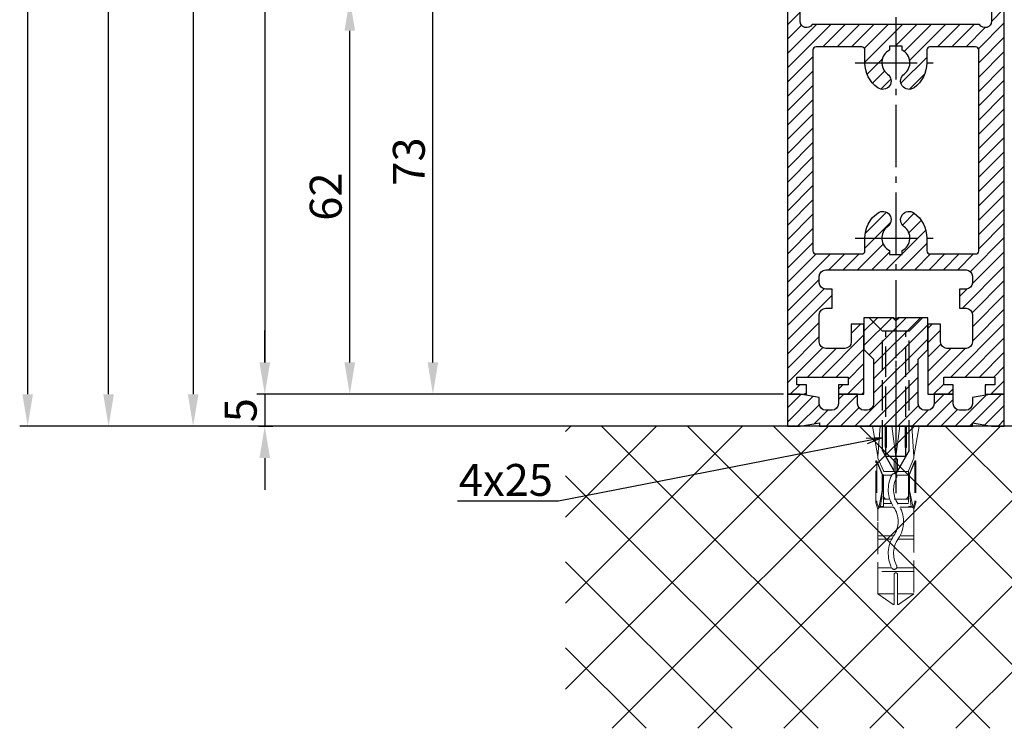
# Model space of a CAD drawing. Units: millimetres. Extents: x 117 to 8492, y -26 to 8421.
# Drawn here: x 4875 to 5029, y 1373 to 1484 of the extents above; entities that cross this region are included whole.
import ezdxf

# ---------------------------------------------------------------- set-up
doc = ezdxf.new("R2010")
doc.units = ezdxf.units.MM
for name, pattern in [('AM_DIN_F_W050', [6.25, 4.75, -1.5]), ('AM_DIN_G_W050', [13.75, 9.75, -1.5, 1, -1.5]), ('GEN3', [6.25, 5, -1.25]), ('gen3a', [3.125, 2.25, -0.875])]:
    doc.linetypes.add(name, pattern=pattern)
doc.layers.add('3AN', color=6, linetype='gen3a', lineweight=0)
doc.layers.add('3N', color=6, linetype='GEN3', lineweight=0)
for name, color, linetype in [('Block', 3, 'Continuous'), ('centerline-Mittellinie', 92, 'AM_DIN_G_W050'), ('dimension-Bemassung', 5, 'Continuous'), ('hatching-Schraffur', 5, 'Continuous'), ('hiddenline-hinterliegendelinie', 6, 'AM_DIN_F_W050'), ('insert point -Einfügepunkt', 1, 'Continuous'), ('outline-Körperkante', 7, 'Continuous')]:
    doc.layers.add(name, color=color, linetype=linetype)
doc.layers.get('insert point -Einfügepunkt').off()
doc.styles.add('Standard 0.8', font='txt.shx', dxfattribs={"width": 0.8})
doc.dimstyles.new('ISO-5.0', dxfattribs={"dimtxt": 5, "dimasz": 5, "dimexe": 1.25, "dimexo": 0.625, "dimtad": 1, "dimdec": 3, "dimtxsty": 'Standard', "dimcen": 2.5, "dimclrd": 256, "dimclre": 256, "dimadec": 0, "dimazin": 0, "dimtfac": 1, "dimtdec": 3, "dimtmove": 0, "dimatfit": 3, "dimfxl": 0, "dimlwd": -1, "dimlwe": -1, "dimarcsym": 0})

# ---------------------------------------------------------------- blocks, each defined once
blk = doc.blocks.new('*D160')
at = {"layer": 'Defpoints', "color": 0}
for p in [(0.9272428969470546, 206.9981105538776), (-151.0948307418006, -2095.001889446123), (-115.5121838722488, -2095.001889446123)]:
    blk.add_point(p, dxfattribs=at)
at = {"layer": 'dimension-Bemassung'}
for p, q in [((0.3022428969470546, 206.9981105538776), (-152.3448307418002, 206.9981105538776)), ((-151.0948307418002, 201.9981105538776), (-151.0948307418006, -2090.001889446123)), ((-116.1371838722488, -2095.001889446123), (-152.3448307418006, -2095.001889446123))]:
    blk.add_line(p, q, dxfattribs=at)
for points in [[(-151.9281640751336, 201.9981105538776), (-150.2614974084669, 201.9981105538776), (-151.0948307418002, 206.9981105538776)], [(-151.928164075134, -2090.001889446123), (-150.2614974084673, -2090.001889446123), (-151.0948307418006, -2095.001889446123)]]:
    blk.add_solid(points, dxfattribs=at)
at = {"layer": 'dimension-Bemassung', "color": 0, "insert": (-154.2198307418003, -24.67551625984532), "char_height": 5, "attachment_point": 5, "rotation": 90}
blk.add_mtext('EH=', dxfattribs=at)
blk = doc.blocks.new('*D161')
at = {"layer": 'Defpoints', "color": 0}
for p in [(-138.4080009273801, 199.9981105538766), (-124.7369471839293, 199.9981105538766), (-115.5121838722488, -2095.001889446123)]:
    blk.add_point(p, dxfattribs=at)
at = {"layer": 'dimension-Bemassung'}
for p, q in [((-125.3619471839293, 199.9981105538766), (-139.6580009273801, 199.9981105538766)), ((-138.4080009273805, -2090.001889446123), (-138.4080009273801, 194.9981105538766)), ((-116.1371838722488, -2095.001889446123), (-139.6580009273805, -2095.001889446123))]:
    blk.add_line(p, q, dxfattribs=at)
for points in [[(-139.2413342607135, 194.9981105538766), (-137.5746675940468, 194.9981105538766), (-138.4080009273801, 199.9981105538766)], [(-139.2413342607139, -2090.001889446123), (-137.5746675940472, -2090.001889446123), (-138.4080009273805, -2095.001889446123)]]:
    blk.add_solid(points, dxfattribs=at)
at = {"layer": 'dimension-Bemassung', "color": 0, "insert": (-141.5330009273803, -1959.793238748232), "char_height": 5, "attachment_point": 5, "rotation": 90}
blk.add_mtext('LH=', dxfattribs=at)
blk = doc.blocks.new('*D162')
at = {"layer": 'Defpoints', "color": 0}
for p in [(-17.30253591670589, -2.098084604524217), (-125.1536138505965, -2095.001889446123), (-42.67465887453627, -2095.001889446123)]:
    blk.add_point(p, dxfattribs=at)
at = {"layer": 'dimension-Bemassung'}
for p, q in [((-125.1536138505961, -7.098084604524186), (-125.1536138505965, -2090.001889446123)), ((-43.29965887453627, -2095.001889446123), (-126.4036138505965, -2095.001889446123))]:
    blk.add_line(p, q, dxfattribs=at)
for points in [[(-125.9869471839294, -7.098084604524186), (-124.3202805172628, -7.098084604524186), (-125.1536138505961, -2.098084604524186)], [(-125.9869471839298, -2090.001889446123), (-124.3202805172631, -2090.001889446123), (-125.1536138505965, -2095.001889446123)]]:
    blk.add_solid(points, dxfattribs=at)
at = {"layer": 'dimension-Bemassung', "color": 0, "insert": (-128.2786138505962, -1973.297524335326), "char_height": 5, "attachment_point": 5, "rotation": 90}
blk.add_mtext('DH', dxfattribs=at)
blk = doc.blocks.new('*D163')
at = {"layer": 'Defpoints', "color": 0}
for p in [(-29.99957688836458, 199.9981105538766), (-113.9276572372903, -2090.001889446123), (-31.99957688836448, -2090.001889446123)]:
    blk.add_point(p, dxfattribs=at)
at = {"layer": 'dimension-Bemassung'}
for p, q in [((-30.62457688836458, 199.9981105538766), (-115.1776572372899, 199.9981105538767)), ((-113.9276572372899, 194.9981105538767), (-113.9276572372903, -2085.001889446123)), ((-32.62457688836447, -2090.001889446123), (-115.1776572372903, -2090.001889446123))]:
    blk.add_line(p, q, dxfattribs=at)
for points in [[(-114.7609905706233, 194.9981105538767), (-113.0943239039566, 194.9981105538767), (-113.9276572372899, 199.9981105538767)], [(-114.7609905706237, -2085.001889446123), (-113.094323903957, -2085.001889446123), (-113.9276572372903, -2090.001889446123)]]:
    blk.add_solid(points, dxfattribs=at)
at = {"layer": 'dimension-Bemassung', "color": 0, "insert": (-117.0526572372901, -1966.91051632814), "char_height": 5, "attachment_point": 5, "rotation": 90}
blk.add_mtext('FH2', dxfattribs=at)
blk = doc.blocks.new('*D168')
at = {"layer": 'Defpoints', "color": 0}
for p in [(-100.6006172813726, -2028.001889446124), (-22.44980280255449, -2028.001889446124), (-31.99957688836448, -2090.001889446123)]:
    blk.add_point(p, dxfattribs=at)
at = {"layer": 'dimension-Bemassung'}
for p, q in [((-23.07480280255449, -2028.001889446124), (-101.8506172813726, -2028.001889446124)), ((-100.6006172813726, -2085.001889446123), (-100.6006172813726, -2033.001889446124)), ((-32.62457688836447, -2090.001889446123), (-101.8506172813726, -2090.001889446123))]:
    blk.add_line(p, q, dxfattribs=at)
for points in [[(-101.4339506147059, -2033.001889446124), (-99.76728394803924, -2033.001889446124), (-100.6006172813726, -2028.001889446124)], [(-101.4339506147059, -2085.001889446123), (-99.76728394803925, -2085.001889446123), (-100.6006172813726, -2090.001889446123)]]:
    blk.add_solid(points, dxfattribs=at)
at = {"layer": 'dimension-Bemassung', "color": 0, "insert": (-103.7256172813723, -2059.001889446124), "char_height": 5, "attachment_point": 5, "rotation": 90}
blk.add_mtext('62', dxfattribs=at)
blk = doc.blocks.new('*D169')
at = {"layer": 'Defpoints', "color": 0}
for p in [(-87.5679129381599, -2017.001889446123), (-31.99957688836539, -2017.001889446123), (-31.99957688836448, -2090.001889446123)]:
    blk.add_point(p, dxfattribs=at)
at = {"layer": 'dimension-Bemassung'}
for p, q in [((-32.62457688836539, -2017.001889446123), (-88.8179129381599, -2017.001889446123)), ((-87.56791293815992, -2085.001889446123), (-87.5679129381599, -2022.001889446123)), ((-32.62457688836447, -2090.001889446123), (-88.81791293815992, -2090.001889446123))]:
    blk.add_line(p, q, dxfattribs=at)
for points in [[(-88.40124627149324, -2022.001889446123), (-86.73457960482658, -2022.001889446123), (-87.5679129381599, -2017.001889446123)], [(-88.40124627149325, -2085.001889446123), (-86.73457960482659, -2085.001889446123), (-87.56791293815992, -2090.001889446123)]]:
    blk.add_solid(points, dxfattribs=at)
at = {"layer": 'dimension-Bemassung', "color": 0, "insert": (-90.69291293815968, -2053.501889446122), "char_height": 5, "attachment_point": 5, "rotation": 90}
blk.add_mtext('73', dxfattribs=at)
blk = doc.blocks.new('*D171')
at = {"layer": 'Defpoints', "color": 0}
for p in [(-31.99957688836448, -2090.001889446123), (-115.5121838722488, -2095.001889446123), (-113.9276572372858, -2095.001889446123)]:
    blk.add_point(p, dxfattribs=at)
at = {"layer": 'dimension-Bemassung'}
for p, q in [((-113.9276572372858, -2085.001889446123), (-113.9276572372858, -2080.001889446123)), ((-32.62457688836447, -2090.001889446123), (-115.1776572372858, -2090.001889446123)), ((-113.9276572372858, -2090.001889446123), (-113.9276572372858, -2095.001889446123)), ((-114.8871838722488, -2095.001889446123), (-112.6776572372858, -2095.001889446123)), ((-113.9276572372858, -2100.001889446123), (-113.9276572372858, -2105.001889446123))]:
    blk.add_line(p, q, dxfattribs=at)
for points in [[(-114.7609905706192, -2085.001889446123), (-113.0943239039525, -2085.001889446123), (-113.9276572372858, -2090.001889446123)], [(-114.7609905706192, -2100.001889446123), (-113.0943239039525, -2100.001889446123), (-113.9276572372858, -2095.001889446123)]]:
    blk.add_solid(points, dxfattribs=at)
at = {"layer": 'dimension-Bemassung', "color": 0, "insert": (-117.0526572372856, -2092.501889446123), "char_height": 5, "attachment_point": 5, "rotation": 90, "style": 'Standard 0.8'}
blk.add_mtext('5', dxfattribs=at)
blk = doc.blocks.new('Seitenriss_Eingang_TEP_TXP')
at = {"layer": 'hatching-Schraffur'}
h = blk.add_hatch(dxfattribs=at)
h.set_pattern_fill('ANSI37', color=256, scale=3, style=0)
h.set_pattern_definition([(45, (47.02331363561211, -2389.498274226779), (-6.735192090801863, 6.735192090801865), []), (135, (47.02331363561211, -2389.498274226779), (-6.735192090801865, -6.735192090801863), [])])
h.paths.add_polyline_path([(429.52573100634, -2094.455782736579), (232.093194666578, -2094.455782736579), (232.093194666578, -2141.85335281998), (429.52573100634, -2141.85335281998)])
at = {"layer": 'outline-Körperkante'}
blk.add_line((429.52573100634, -2094.455782736579), (232.093194666578, -2094.455782736579), dxfattribs=at)
blk = doc.blocks.new('Seitenriss_Bodensockelprofil')
at = {"layer": 'hatching-Schraffur'}
h = blk.add_hatch(dxfattribs=at)
h.set_pattern_fill('ANSI31', color=256, scale=0.5, style=0)
h.set_pattern_definition([(45, (-31.11073797590987, -22.40846024391056), (-1.122532015133644, 1.122532015133644), [])])
h.paths.add_polyline_path([(1.499999999999968, -1.50000000000006, -0.4142135623730966), (0.499999999999968, -2.50000000000006), (-3.197442310920451e-14, -2.500000000000046, -0.4142135623730859), (-1.000000000000004, -1.50000000000006), (-1.000000000000032, -3.552713678800501e-15), (-4.000000000000032, 8.171241461241152e-14), (-4.000000000000004, -1.500000000000018, -0.4142135623730969), (-5.000000000000004, -2.500000000000032), (-6.000000000000004, -2.500000000000032, -0.4142135623731035), (-7.000000000000004, -1.500000000000018), (-7.000000000000032, -0.5289809421254041), (-10.00000000000003, -3.552713678800501e-15), (-12.00000000000003, -3.552713678800501e-15), (-12.00000000000003, -5.000000000000004), (-10.00000000000003, -5.000000000000004), (-6.994220635602662, -4.470000000000002), (-6.994220635602691, -5.000000000000018), (4.999999999999968, -5.000000000000004), (16.99422063560263, -5.000000000000018), (16.9942206356026, -4.470000000000002), (19.99999999999997, -5.000000000000004), (21.99999999999997, -5.000000000000004), (21.99999999999997, -3.552713678800501e-15), (19.99999999999997, -3.552713678800501e-15), (16.99999999999997, -0.5289809421254039), (17, -1.500000000000046, -0.4142135623731008), (16, -2.50000000000006), (14.99999999999991, -2.50000000000006, -0.4142135623730963), (13.99999999999991, -1.500000000000046), (13.99999999999997, 8.171241461241152e-14), (10.99999999999997, -3.552713678800503e-15), (10.99999999999991, -1.500000000000032, -0.41421356237309), (9.999999999999911, -2.500000000000018), (9.499999999999996, -2.500000000000032, -0.4142135623731008), (8.499999999999968, -1.500000000000032), (8.499999999999996, 5.499999999999939), (9.999999999999968, 6.999999999999912), (9.999999999999968, 11.99999999999991), (5.499999999999968, 11.99999999999991), (4.999999999999968, 11.49999999999991), (4.499999999999968, 11.99999999999991), (-3.197442310920451e-14, 11.99999999999991), (-3.197442310920451e-14, 6.999999999999911), (1.49999999999994, 5.49999999999994)])
at = {"layer": 'centerline-Mittellinie', "color": 4}
blk.add_polyline3d([(4.999999999999971, 16.47884984289083, 0), (4.999999999999967, -15.50000000000007, 0)], dxfattribs=at)
at = {"layer": 'hiddenline-hinterliegendelinie'}
for p, q in [((4.670000000000043, 11.99999999999991), (0.8000000000001526, 11.99999999999991)), ((2.900000000000062, 9.899999999999915), (0.8000000000001526, 11.99999999999991)), ((4.670000000000043, 11.87573330899107), (4.670000000000043, 11.99999999999991)), ((5.329999999999898, 11.87573330899107), (4.670000000000043, 11.87573330899107)), ((9.19999999999979, 11.99999999999991), (5.329999999999898, 11.99999999999991)), ((5.329999999999898, 11.87573330899107), (5.329999999999898, 11.99999999999991)), ((7.09999999999988, 9.899999999999915), (9.19999999999979, 11.99999999999991)), ((2.900000000000058, -8.800000000000079), (2.900000000000062, 9.899999999999915)), ((7.09999999999988, 9.899999999999915), (2.900000000000062, 9.899999999999915)), ((3.449999999999785, -9.769047619047694), (3.449999999999789, 9.899999999999915)), ((6.550000000000149, -9.769047619047694), (6.550000000000153, 9.899999999999915)), ((7.099999999999876, -8.800000000000079), (7.09999999999988, 9.899999999999915)), ((4.999999999999967, -12.5000000000001), (2.900000000000058, -8.800000000000079)), ((7.099999999999876, -8.800000000000079), (4.999999999999967, -12.5000000000001)), ((6.550000000000149, -9.769047619047694), (3.449999999999785, -9.769047619047694))]:
    blk.add_line(p, q, dxfattribs=at)
at = {"layer": 'outline-Körperkante'}
blk.add_lwpolyline([(-12.00000000000003, -5.000000000000004), (-10.00000000000003, -5.000000000000004), (-6.994220635602662, -4.470000000000002), (-6.994220635602691, -5.000000000000018), (4.999999999999968, -5.000000000000004), (16.99422063560263, -5.000000000000018), (16.9942206356026, -4.470000000000002), (19.99999999999997, -5.000000000000004), (21.99999999999997, -5.000000000000004), (21.99999999999997, -3.552713678800501e-15), (19.99999999999997, -3.552713678800501e-15), (16.99999999999997, -0.5289809421254041), (17, -1.500000000000046, -0.4142135623731008), (16, -2.50000000000006), (14.99999999999991, -2.50000000000006, -0.4142135623730963), (13.99999999999991, -1.500000000000046), (13.99999999999997, 8.171241461241152e-14), (10.99999999999997, -3.552713678800501e-15), (10.99999999999991, -1.500000000000032, -0.4142135623730901), (9.999999999999911, -2.500000000000018), (9.499999999999996, -2.500000000000032, -0.4142135623731008), (8.499999999999968, -1.500000000000032), (8.499999999999996, 5.49999999999994), (9.999999999999968, 6.999999999999911), (9.999999999999968, 11.99999999999991), (5.499999999999968, 11.99999999999991), (4.999999999999968, 11.49999999999991), (4.499999999999968, 11.99999999999991), (-3.197442310920451e-14, 11.99999999999991), (-3.197442310920451e-14, 6.999999999999911), (1.49999999999994, 5.49999999999994), (1.499999999999968, -1.50000000000006, -0.4142135623730966), (0.499999999999968, -2.50000000000006), (-3.197442310920451e-14, -2.500000000000046, -0.4142135623730859), (-1.000000000000004, -1.50000000000006), (-1.000000000000032, -3.552713678800501e-15), (-4.000000000000032, 8.171241461241152e-14), (-4.000000000000004, -1.500000000000018, -0.4142135623730969), (-5.000000000000004, -2.500000000000032), (-6.000000000000004, -2.500000000000032, -0.4142135623731034), (-7.000000000000004, -1.500000000000018), (-7.000000000000032, -0.5289809421254041), (-10.00000000000003, -3.552713678800501e-15), (-12.00000000000003, -3.552713678800501e-15)], format="xyb", close=True, dxfattribs=at)
blk = doc.blocks.new('Seitenriss_Türschuh')
at = {"layer": 'hatching-Schraffur'}
h = blk.add_hatch(dxfattribs=at)
h.set_pattern_fill('LINE', color=256, scale=0.5, angle=45, style=0)
h.set_pattern_definition([(45, (-260.1302474895663, -337.3312607704851), (-1.122532015133644, 1.122532015133644), [])])
edge = h.paths.add_edge_path(flags=16)
edge.add_line((-12.50000000000005, 27), (-5.349999999999991, 26.99999999999989))
edge.add_arc((-5.349999999999984, 27.49999999999988), 0.4999999999999929, 269.9999999999992, 360.0000000000008)
edge.add_line((-4.849999999999991, 27.49999999999989), (-4.850000000000048, 29.5))
edge.add_arc((-5.46229728115577e-14, 29.50000000000006), 4.849999999999993, 126.00000000000091, 180.0000000000007, ccw=False)
edge.add_arc((-2.071943014331085, 32.35178490517168), 1.325000000000008, -54.000000000000114, 125.9999999999996, ccw=False)
edge.add_arc((3.33066907387547e-15, 29.49999999999999), 2.200000000000057, 126.0000000000025, 242.9643082105868)
edge.add_line((-1.000000000000053, 27.54040820577342), (-1.000000000000053, 26.89999999999998))
edge.add_line((-1.000000000000053, 26.89999999999998), (0.9999999999999467, 26.89999999999998))
edge.add_line((0.9999999999999467, 26.89999999999998), (0.9999999999999467, 27.54040820577336))
edge.add_arc((2.220446049250313e-15, 29.49999999999998), 2.200000000000045, 297.0356917894101, 414.0000000000009)
edge.add_arc((2.071943014330945, 32.35178490517171), 1.324999999999971, 54.00000000000051, 234.0000000000005, ccw=False)
edge.add_arc((-4.662936703425657e-14, 29.49999999999999), 4.850000000000015, 1.1368683772161603e-13, 54.00000000000023, ccw=False)
edge.add_line((4.849999999999969, 29.5), (4.849999999999969, 27.50000000000011))
edge.add_arc((5.349999999999976, 27.50000000000012), 0.5000000000000062, 180.0000000000008, 269.9999999999993)
edge.add_line((5.349999999999969, 27.00000000000011), (12.49999999999995, 26.99999999999989))
edge.add_arc((12.49999999999995, 27.49999999999988), 0.4999999999999929, 269.9999999999994, 360.0000000000008)
edge.add_line((12.99999999999995, 27.49999999999989), (12.99999999999995, 59.00000000000006))
edge.add_arc((12.49999999999995, 59.00000000000006), 0.5, 0, 90)
edge.add_line((12.49999999999995, 59.50000000000006), (5.349999999999969, 59.5))
edge.add_arc((5.349999999999969, 59), 0.5, 90, 180)
edge.add_line((4.849999999999969, 59), (4.849999999999969, 57))
edge.add_arc((-4.662936703425657e-14, 57.00000000000001), 4.850000000000016, 305.99999999999983, 359.99999999999983, ccw=False)
edge.add_arc((2.071943014330944, 54.14821509482829), 1.324999999999972, 125.99999999999949, 305.9999999999995, ccw=False)
edge.add_arc((4.662936703425657e-15, 56.99999999999999), 2.200000000000019, 305.9999999999996, 422.9643082105897)
edge.add_line((0.9999999999999467, 58.95959179422658), (0.9999999999999467, 59.60000000000002))
edge.add_line((0.9999999999999467, 59.60000000000002), (-1.000000000000053, 59.60000000000002))
edge.add_line((-1.000000000000053, 59.60000000000002), (-1.000000000000053, 58.95959179422653))
edge.add_arc((-5.484501741648273e-14, 56.99999999999999), 2.199999999999997, 117.0356917894123, 233.9999999999984)
edge.add_arc((-2.071943014331113, 54.14821509482829), 1.325000000000054, -125.99999999999977, 53.99999999999977, ccw=False)
edge.add_arc((-2.575717417130363e-14, 56.99999999999986), 4.850000000000021, 179.9999999999983, 233.9999999999981, ccw=False)
edge.add_line((-4.850000000000048, 57), (-4.849999999999962, 59))
edge.add_arc((-5.349999999999953, 59.00000000000001), 0.4999999999999911, 359.9999999999992, 450.000000000001)
edge.add_line((-5.349999999999962, 59.5), (-12.5, 59.49999999999989))
edge.add_arc((-12.49999999999999, 58.99999999999989), 0.5, 90.0000000000002, 180)
edge.add_line((-13, 58.99999999999989), (-13.00000000000005, 27.5))
edge.add_arc((-12.50000000000005, 27.5), 0.5000000000000036, 180.0000000000004, 269.9999999999996)
edge = h.paths.add_edge_path()
edge.add_line((16.99999999999995, 5), (16.99999999999995, 78))
edge.add_line((16.99999999999995, 78), (14.99999999999995, 78))
edge.add_line((14.99999999999995, 78), (14.99999999999995, 76.5))
edge.add_line((14.99999999999995, 76.5), (15.99999999999995, 76.5))
edge.add_line((15.99999999999995, 76.5), (15.99999999999995, 74.5))
edge.add_line((15.99999999999995, 74.5), (14.99999999999995, 74.5))
edge.add_line((14.99999999999995, 74.5), (14.99999999999995, 63.5))
edge.add_arc((13.99999999999996, 63.5), 0.9999999999999911, -149.99999999999972, 0, ccw=False)
edge.add_line((13.13397459621553, 63), (-13.13397459621561, 63))
edge.add_arc((-14.00000000000005, 63.5), 1.000000000000005, 180, 330.00000000000017, ccw=False)
edge.add_line((-15.00000000000005, 63.5), (-15.00000000000005, 74.5))
edge.add_line((-15.00000000000005, 74.5), (-16.00000000000005, 74.5))
edge.add_line((-16.00000000000005, 74.5), (-16.00000000000005, 76.5))
edge.add_line((-16.00000000000005, 76.5), (-15.00000000000005, 76.5))
edge.add_line((-15.00000000000005, 76.5), (-15.00000000000005, 78))
edge.add_line((-15.00000000000005, 78), (-17.00000000000005, 78))
edge.add_line((-17.00000000000005, 78), (-17.00000000000005, 5))
edge.add_line((-17.00000000000005, 5), (-14.00000000000005, 5))
edge.add_line((-14.00000000000005, 5), (-14.00000000000005, 6.5))
edge.add_line((-14.00000000000005, 6.5), (-15.50000000000005, 6.5))
edge.add_line((-15.50000000000005, 6.5), (-15.50000000000005, 7.699999999999989))
edge.add_line((-15.50000000000005, 7.699999999999989), (-7.500000000000053, 7.699999999999989))
edge.add_line((-7.500000000000053, 7.699999999999989), (-7.500000000000053, 6.5))
edge.add_line((-7.500000000000053, 6.5), (-9.000000000000053, 6.5))
edge.add_line((-9.000000000000053, 6.5), (-9.000000000000053, 5))
edge.add_line((-9.000000000000053, 5), (-5.000000000000053, 5))
edge.add_line((-5.000000000000053, 5), (-5.000000000000053, 16))
edge.add_line((-5.000000000000053, 16), (-7.000000000000053, 16))
edge.add_line((-7.000000000000053, 16), (-7.000000000000053, 13.19999999999999))
edge.add_arc((-8.000000000000053, 13.19999999999999), 1, -90, 0, ccw=False)
edge.add_line((-8.000000000000053, 12.19999999999999), (-11.00000000000005, 12.19999999999999))
edge.add_arc((-11.00000000000005, 13.19999999999999), 1, 180, 270, ccw=False)
edge.add_line((-12.00000000000005, 13.19999999999999), (-12.00000000000005, 17.5))
edge.add_arc((-11.00000000000005, 17.5), 1, 90, 180, ccw=False)
edge.add_line((-11.00000000000005, 18.5), (-10.00000000000005, 18.5))
edge.add_line((-10.00000000000005, 18.5), (-10.00000000000005, 21.5))
edge.add_line((-10.00000000000005, 21.5), (-11.00000000000005, 21.49999999999994))
edge.add_arc((-11.00000000000005, 22.49999999999994), 1, 180, 270, ccw=False)
edge.add_line((-12.00000000000005, 22.49999999999994), (-12.00000000000005, 23.5))
edge.add_arc((-11.00000000000005, 23.5), 1, 90, 180, ccw=False)
edge.add_line((-11.00000000000005, 24.5), (10.99999999999995, 24.5))
edge.add_arc((10.99999999999996, 23.50000000000001), 0.9999999999999929, -3.979039320256561e-13, 90.00000000000051, ccw=False)
edge.add_line((11.99999999999995, 23.5), (11.99999999999995, 22.5))
edge.add_arc((10.99999999999993, 22.50000000000001), 1.000000000000014, 270.0000000000008, 359.9999999999992, ccw=False)
edge.add_line((10.99999999999995, 21.5), (9.999999999999947, 21.5))
edge.add_line((9.999999999999947, 21.5), (9.999999999999947, 18.5))
edge.add_line((9.999999999999947, 18.5), (10.99999999999995, 18.5))
edge.add_arc((10.99999999999995, 17.5), 1, 0, 90, ccw=False)
edge.add_line((11.99999999999995, 17.5), (11.99999999999995, 13.19999999999999))
edge.add_arc((10.99999999999995, 13.19999999999999), 1, -90, 0, ccw=False)
edge.add_line((10.99999999999995, 12.19999999999999), (7.999999999999947, 12.19999999999999))
edge.add_arc((7.999999999999947, 13.19999999999999), 1, 180, 270, ccw=False)
edge.add_line((6.999999999999947, 13.19999999999999), (6.999999999999947, 16))
edge.add_line((6.999999999999947, 16), (4.999999999999947, 16))
edge.add_line((4.999999999999947, 16), (4.999999999999947, 5))
edge.add_line((4.999999999999947, 5), (8.999999999999947, 5))
edge.add_line((8.999999999999947, 5), (8.999999999999947, 6.5))
edge.add_line((8.999999999999947, 6.5), (7.499999999999947, 6.5))
edge.add_line((7.499999999999947, 6.5), (7.499999999999947, 7.699999999999989))
edge.add_line((7.499999999999947, 7.699999999999989), (15.49999999999995, 7.699999999999989))
edge.add_line((15.49999999999995, 7.699999999999989), (15.49999999999995, 6.5))
edge.add_line((15.49999999999995, 6.5), (13.99999999999995, 6.5))
edge.add_line((13.99999999999995, 6.5), (13.99999999999995, 5))
edge.add_line((13.99999999999995, 5), (16.99999999999995, 5))
at = {"layer": 'centerline-Mittellinie'}
for p, q in [((-6.3965499199827, 57), (6.396549919982707, 57)), ((-6.3965499199827, 29.5), (6.396549919982707, 29.5))]:
    blk.add_line(p, q, dxfattribs=at)
at = {"layer": 'outline-Körperkante'}
for points in [[(16.99999999999995, 5), (16.99999999999995, 78), (14.99999999999995, 78), (14.99999999999995, 76.5), (15.99999999999995, 76.5), (15.99999999999995, 74.5), (14.99999999999995, 74.5), (14.99999999999995, 63.5, -0.7673269879789567), (13.13397459621553, 63), (-13.13397459621561, 63, -0.7673269879789623), (-15.00000000000005, 63.5), (-15.00000000000005, 74.5), (-16.00000000000005, 74.5), (-16.00000000000005, 76.5), (-15.00000000000005, 76.5), (-15.00000000000005, 78), (-17.00000000000005, 78), (-17.00000000000005, 5), (-14.00000000000005, 5), (-14.00000000000005, 6.5), (-15.50000000000005, 6.5), (-15.50000000000005, 7.699999999999989), (-7.500000000000053, 7.699999999999989), (-7.500000000000053, 6.5), (-9.000000000000053, 6.5), (-9.000000000000053, 5), (-5.000000000000053, 5), (-5.000000000000053, 16), (-7.000000000000053, 16), (-7.000000000000053, 13.19999999999999, -0.414213562373095), (-8.000000000000053, 12.19999999999999), (-11.00000000000005, 12.19999999999999, -0.414213562373095), (-12.00000000000005, 13.19999999999999), (-12.00000000000005, 17.5, -0.414213562373095), (-11.00000000000005, 18.5), (-10.00000000000005, 18.5), (-10.00000000000005, 21.5), (-11.00000000000005, 21.49999999999994, -0.414213562373095), (-12.00000000000005, 22.49999999999994), (-12.00000000000005, 23.5, -0.414213562373095), (-11.00000000000005, 24.5), (10.99999999999995, 24.5, -0.4142135623731005), (11.99999999999995, 23.5), (11.99999999999995, 22.5, -0.4142135623730867), (10.99999999999995, 21.5), (9.999999999999947, 21.5), (9.999999999999947, 18.5), (10.99999999999995, 18.5, -0.414213562373095), (11.99999999999995, 17.5), (11.99999999999995, 13.19999999999999, -0.414213562373095), (10.99999999999995, 12.19999999999999), (7.999999999999947, 12.19999999999999, -0.414213562373095), (6.999999999999947, 13.19999999999999), (6.999999999999947, 16), (4.999999999999947, 16), (4.999999999999947, 5), (8.999999999999947, 5), (8.999999999999947, 6.5), (7.499999999999947, 6.5), (7.499999999999947, 7.699999999999989), (15.49999999999995, 7.699999999999989), (15.49999999999995, 6.5), (13.99999999999995, 6.5), (13.99999999999995, 5)], [(-12.50000000000005, 27), (-5.349999999999991, 26.99999999999989, 0.4142135623731031), (-4.849999999999991, 27.49999999999989), (-4.850000000000048, 29.5, -0.240078759080115), (-2.850758473618608, 33.4237324227185, -0.9999999999999952), (-1.293127555043551, 31.27983738762487, 0.559822348372882), (-1.000000000000053, 27.54040820577342), (-1.000000000000053, 26.89999999999998), (0.9999999999999467, 26.89999999999998), (0.9999999999999467, 27.54040820577336, 0.5598223483729196), (1.293127555043444, 31.27983738762492, -0.9999999999999999), (2.850758473618445, 33.4237324227185, -0.2400787590801161), (4.849999999999969, 29.5), (4.849999999999969, 27.50000000000011, 0.4142135623730875), (5.349999999999969, 27.00000000000011), (12.49999999999995, 26.99999999999989, 0.4142135623731005), (12.99999999999995, 27.49999999999989), (12.99999999999995, 59.00000000000006, 0.414213562373095), (12.49999999999995, 59.50000000000006), (5.349999999999969, 59.5, 0.414213562373095), (4.849999999999969, 59), (4.849999999999969, 57, -0.240078759080116), (2.850758473618445, 53.0762675772815, -1), (1.293127555043444, 55.22016261237508, 0.5598223483729158), (0.9999999999999467, 58.95959179422658), (0.9999999999999467, 59.60000000000002), (-1.000000000000053, 59.60000000000002), (-1.000000000000053, 58.95959179422653, 0.5598223483728925), (-1.293127555043551, 55.22016261237513, -0.9999999999999952), (-2.850758473618665, 53.07626757728144, -0.2400787590801149), (-4.850000000000048, 57), (-4.849999999999962, 59, 0.4142135623731054), (-5.349999999999962, 59.5), (-12.5, 59.49999999999989, 0.414213562373092), (-13, 58.99999999999989), (-13.00000000000005, 27.5, 0.4142135623730906)]]:
    blk.add_lwpolyline(points, format="xyb", close=True, dxfattribs=at)
blk = doc.blocks.new('Seitenriss_Festflügel_TEP_TXP_Sturtz')
at = {"layer": 'centerline-Mittellinie'}
blk.add_line((395.4969870622207, 274.3900107779227), (395.4969870622207, -1820.388469311673), dxfattribs=at)
at = {"layer": 'insert point -Einfügepunkt'}
for name, p in [('Seitenriss_Türschuh', (395.4969870622207, -1810.995211780644)), ('Seitenriss_Bodensockelprofil', (390.4969870622207, -1805.995211780644))]:
    blk.add_blockref(name, p, dxfattribs=at)
blk = doc.blocks.new('Kunststoffdübel_M4')
at = {"layer": '3AN'}
for p, q in [((-1.616593749999993, 11.43874218018595), (-2, 11.05533593018595)), ((-2, 11.43874218018595), (2, 11.43874218018595)), ((-2, 11.43874218018595), (-2, 11.05533593018595)), ((1.616593749999993, 11.43874218018595), (2, 11.05533593018595)), ((2, 11.43874218018595), (2, 11.05533593018595))]:
    blk.add_line(p, q, dxfattribs=at)
at = {"layer": '3N'}
for p, q in [((-2.482478302063441, 0), (-2.799999999999955, 4.738915364261629)), ((2.799999999999955, 4.738915364261629), (2.482478302063555, 0))]:
    blk.add_line(p, q, dxfattribs=at)
for points in [[(-2.800000000000068, 5.039999999999964), (-1.960000000000036, 7), (-1.960000000000036, 12.60000000000014), (-2.407999999999902, 12.60000000000014), (-2.070167851706174, 10.10274762196946), (-2.070167851706174, 7.582747621969474), (-2.975640666963045, 5.464973630904524), (-3.143640666963165, 5.464973630904524), (-3.143640666963165, 11.99429397328709), (-3.143640666963165, 12.03155439966099), (-2.800000000000068, 13.03591279272723), (-2.799999999999727, 14.84054087859386), (-2.800000000000182, 26.31999999999994), (-0.4200000000000728, 28), (-0.2800000000002001, 28), (-0.2800000000002001, 23.29584459196394, 1), (0.279999999999859, 23.29584459196394), (0.2799999999999727, 28), (0.4199999999999591, 28), (2.800000000000182, 26.31999999999994), (2.800000000000182, 14.84054087859386), (2.800000000000182, 13.03591279272723), (3.143640666963165, 12.03155439966099), (3.143640666963165, 11.99429397328709), (3.143640666963165, 5.464973630904524), (2.975640666963045, 5.464973630904524), (2.070167851706174, 7.582747621969474), (2.070167851706174, 10.10274762196946), (2.407999999999902, 12.60000000000014), (1.960000000000036, 12.60000000000014), (1.960000000000036, 7), (2.800000000000068, 5.039999999999964)], [(1.446572484365106, 0), (-1.446572484365106, 0), (-1.446572484365106, 3.248000000000047, 1), (-1.670572484365039, 3.248000000000047), (-1.670572484365039, 0), (-3.639999999999986, 0), (-2.799999999999955, 4.738915364261629)], [(2.799999999999955, 4.738915364261629), (3.639999999999873, 0), (1.670572484365039, 0), (1.670572484365039, 3.248000000000047, 1), (1.446572484365106, 3.248000000000047), (1.446572484365106, 0)]]:
    blk.add_lwpolyline(points, format="xyb", dxfattribs=at)
for points in [[(-2.800000000000182, 26.31999999999994), (-0.2800000000002001, 26.31999999999994)], [(2.800000000000182, 26.31999999999994), (0.279999999999859, 26.31999999999994)], [(-2.799999999999727, 22.79200000000014), (2.800000000000182, 22.79200000000014)], [(-2.799999999999727, 22.23199999999997), (-0.1242259762511821, 22.23199999999997)], [(0.6348757463237007, 22.23199999999997), (2.800000000000068, 22.23199999999997)], [(-2.799999999999727, 17.75200000000018), (-0.3123638167639911, 17.75200000000018)], [(-2.799999999999727, 17.19200000000001), (-0.6492745191967515, 17.19200000000001)], [(0.3235166249728536, 17.19200000000001), (2.800000000000068, 17.19200000000001)], [(0.6579303729076855, 17.75200000000018), (2.800000000000182, 17.75200000000018)], [(-2.800000000000182, 13.035912792727), (-2.800000000000182, 14.84054087859386)], [(-2.689808590733378, 12.82969522921462), (-2.140131521060994, 10.10364902566107), (-2.140131521060994, 7.586453136089403), (-2.975640666963045, 5.604145071176163)], [(-2.975640666963045, 5.464973630904524), (-2.975640666963045, 11.99429397328686), (-2.689808590733378, 12.82969522921462)], [(-2.689808590733378, 12.82969522921462), (-2.800000000000068, 13.03591279272723)], [(-2.407999999999902, 12.60000000000014), (-2.689808590733378, 12.82969522921462)], [(-2.545410612619435, 12.71199999999999), (-0.6436684024836268, 12.71199999999999)], [(0.330747804360044, 12.71199999999999), (2.545410612619435, 12.71199999999999)], [(2.689808590733378, 12.82969522921462), (2.140131521060994, 10.10364902566107), (2.140131521060994, 7.586453136089403), (2.975640666963045, 5.604145071176163)], [(2.407999999999902, 12.60000000000014), (2.689808590733378, 12.82969522921462)], [(2.689808590733378, 12.82969522921462), (2.800000000000182, 13.03591279272723)], [(2.975640666963045, 5.464973630904524), (2.975640666963045, 11.99429397328686), (2.689808590733378, 12.82969522921462)], [(-3.143640666963165, 12.03155439966099), (-2.975640666963045, 11.99429397328686)], [(-1.960000000000036, 12.15200000000004), (-0.3052608517341469, 12.15200000000004)], [(0.6634490132150859, 12.15200000000004), (1.960000000000036, 12.15200000000004)], [(3.143640666963165, 12.03155439966099), (2.975640666963045, 11.99429397328686)], [(-2.140131521060994, 10.10364902566107), (-2.070167851706174, 10.10274762196946)], [(2.140131521060994, 10.10364902566107), (2.070167851706174, 10.10274762196946)], [(-2.140131521060994, 7.586453136089403), (-2.070167851706174, 7.582747621969474)], [(-0.113222401963867, 7.673791899182788), (-1.960000000000036, 7.673791899182788)], [(-0.2558347194608359, 7.113791899182843), (-1.960000000000036, 7.113791899182843)], [(1.960000000000036, 7.113791899182843), (0.2558347194608359, 7.113791899182843)], [(1.960000000000036, 7.673791899182788), (0.6301247679509743, 7.673791899182788)], [(2.140131521060994, 7.586453136089403), (2.070167851706174, 7.582747621969474)], [(-2.800000000000068, 5.039999999999964), (-2.799999999999955, 4.738915364261629)], [(-0.6346666666667033, 0), (0, 4.759999999999991)], [(0, 4.759999999999991), (0, 0)], [(0, 4.759999999999991), (0.6346666666667033, 0)], [(2.800000000000068, 5.039999999999964), (2.799999999999955, 4.738915364261629)]]:
    blk.add_lwpolyline(points, dxfattribs=at)
for points in [[(0.6264901208860465, 22.24794388942246, -0.2776108208472702), (0.3473196273334906, 17.22740872407167, 0.307765843416291), (0.3473196273334906, 12.68743392349916, -0.2771806356793742), (0.6301247679488142, 7.673791899183016, -0.9999999999999829), (-0.1132224019615933, 8.064988761371296, 0.277180635679377), (-0.347319627333718, 12.21512437894671, -0.3077658434162909), (-0.3473196273338317, 17.69971826862388, 0.2776108208472525), (-0.1162310488019784, 21.85555981214816, -1.000000000000008)], [(-0.2799999999999727, 7), (-0.2799999999999727, 5.355693606870773, 1), (0.2799999999999727, 5.355693606870773), (0.2799999999999727, 7, 1)]]:
    blk.add_lwpolyline(points, format="xyb", close=True, dxfattribs=at)
blk = doc.blocks.new('SR_2410_MF_LR22B_Sturz_kpl')
at = {"layer": 'dimension-Bemassung'}
for p, q in [((-67.88245987492337, -2106.708172213823), (-17.09957688837312, -2096.790857619773)), ((-19.63180047078276, -2096.897884905029), (-17.09957688836948, -2096.790857619773)), ((-19.46021196840593, -2097.713361348773), (-17.09957688836948, -2096.790857619773)), ((-83.6912395643285, -2106.708172213823), (-67.88245987492337, -2106.708172213823))]:
    blk.add_line(p, q, dxfattribs=at)
at = {"layer": 'Block'}
for name, p in [('Seitenriss_Eingang_TEP_TXP', (-298.8846046236163, -0.5461067095436078)), ('Seitenriss_Festflügel_TEP_TXP_Sturtz', (-410.4967898647751, -284.00667766548))]:
    blk.add_blockref(name, p, dxfattribs=at)
at = {"layer": 'hiddenline-hinterliegendelinie', "rotation": 180}
blk.add_blockref('Kunststoffdübel_M4', (-14.99980280255477, -2095.001889446124), dxfattribs=at)
at = {"layer": 'dimension-Bemassung', "insert": (-83.51090080219365, -2100.938734025903), "char_height": 5, "attachment_point": 1}
blk.add_mtext('{\\fArial|b0|i0|c0|p34;4x25}', dxfattribs=at)
at = {"layer": 'dimension-Bemassung'}
for base, p1, p2, text, picture, middle in [((-151.0948307418006, -2095.001889446123), (0.9272428969470639, 206.9981105538776), (-115.5121838722489, -2095.001889446123), 'EH=', '*D160', (-151.0948307418003, -24.67551625984532)), ((-138.4080009273801, 199.9981105538766), (-115.5121838722489, -2095.001889446123), (-124.7369471839293, 199.9981105538766), 'LH=', '*D161', (-138.4080009273803, -1959.793238748232)), ((-113.9276572372903, -2090.001889446123), (-29.99957688836457, 199.9981105538766), (-31.99957688836457, -2090.001889446123), 'FH2', '*D163', (-113.9276572372901, -1966.91051632814))]:
    dim = blk.add_linear_dim(base=base, p1=p1, p2=p2, angle=90, text=text, dimstyle='ISO-5.0', dxfattribs=at)
    dim.commit()
    dim.dimension.update_dxf_attribs({"geometry": picture, "text_midpoint": middle, "dimtype": 160})
dim = blk.add_linear_dim(base=(-125.1536138505965, -2095.001889446123), p1=(-17.30253591670589, -2.098084604524217), p2=(-42.67465887453636, -2095.001889446123), angle=90, text='DH', dimstyle='ISO-5.0', override={"dimse1": 1, "dimse2": 0}, dxfattribs=at)
dim.commit()
dim.dimension.update_dxf_attribs({"geometry": '*D162', "text_midpoint": (-125.1536138505962, -1973.297524335326), "dimtype": 160})
dim = blk.add_linear_dim(base=(-87.5679129381599, -2017.001889446123), p1=(-31.99957688836457, -2090.001889446123), p2=(-31.99957688836548, -2017.001889446123), angle=90, dimstyle='ISO-5.0', dxfattribs=at)
dim.commit()
dim.dimension.update_dxf_attribs({"geometry": '*D169', "text_midpoint": (-87.56791293815968, -2053.501889446122), "dimtype": 160})
for base, p2, override, picture, middle in [((-100.6006172813726, -2028.001889446124), (-22.44980280255459, -2028.001889446124), {"dimse2": 0}, '*D168', (-103.7256172813723, -2059.001889446124)), ((-113.9276572372858, -2095.001889446123), (-115.5121838722489, -2095.001889446123), {"dimtxsty": 'Standard 0.8'}, '*D171', (-117.0526572372856, -2092.501889446123))]:
    dim = blk.add_linear_dim(base=base, p1=(-31.99957688836457, -2090.001889446123), p2=p2, angle=90, dimstyle='ISO-5.0', override=override, dxfattribs=at)
    dim.commit()
    dim.dimension.update_dxf_attribs({"geometry": picture, "text_midpoint": middle})

msp = doc.modelspace()

# ---------------------------------------------------------------- block references
at = {"layer": 'outline-Körperkante'}
msp.add_blockref('SR_2410_MF_LR22B_Sturz_kpl', (5027.270798531869, 3515.208146683023), dxfattribs=at)

doc.saveas('drawing.dxf')
